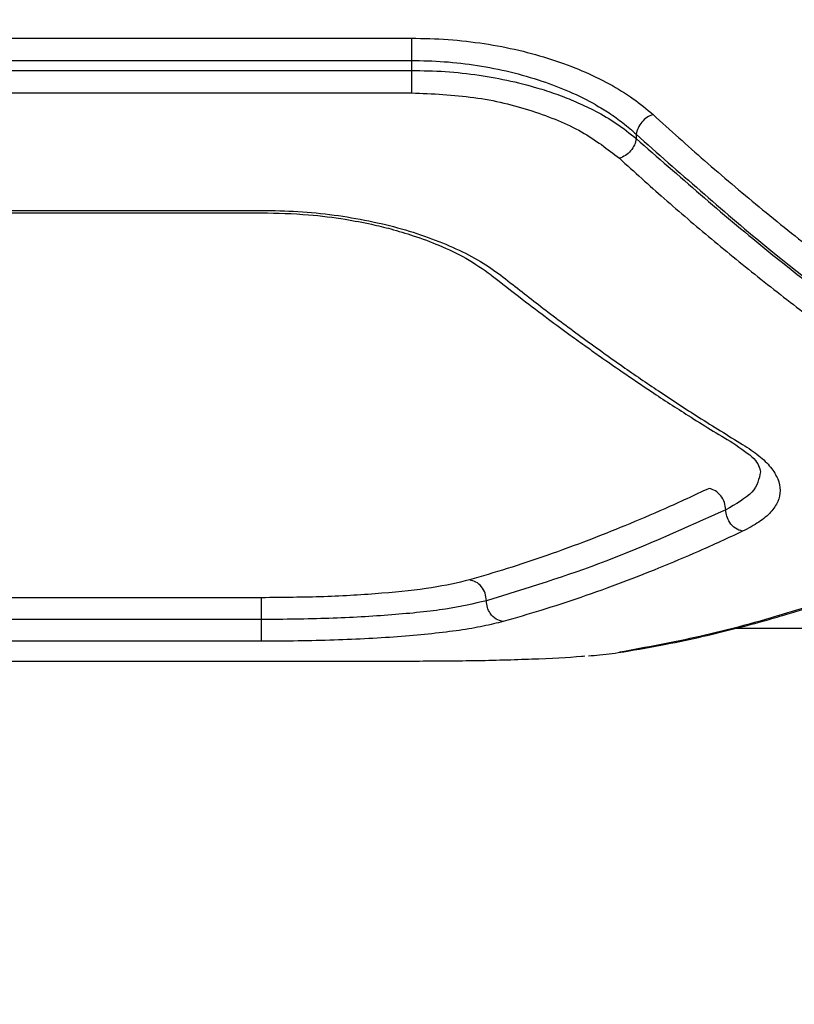
# Model space of a CAD drawing. Units: millimetres. Extents: x -4534 to 4839, y -3372 to 4373.
# Drawn here: x -455 to -395, y 1857 to 1933 of the extents above; entities that cross this region are included whole.
import ezdxf

# ---------------------------------------------------------------- set-up
doc = ezdxf.new("R2010")
doc.units = ezdxf.units.MM
doc.layers.add('Opvangzone', color=7, linetype='Continuous', true_color=0x00a19a)
doc.layers.add('Toestel 2D', color=7, linetype='Continuous', lineweight=20)

# ---------------------------------------------------------------- blocks, each defined once
blk = doc.blocks.new('BG-8144-RB')
at = {"layer": 'Opvangzone', "lineweight": 20}
blk.add_open_spline([(-827.757, -26.815), (-827.757, -26.815), (572.247, -26.815), (572.247, -26.815), (572.247, -26.815), (1397.247, -26.815), (2072.245, 648.192), (2072.245, 1473.185), (2072.245, 1473.185), (2072.245, 1473.185), (2072.245, 2873.187), (2072.245, 2873.187), (2072.245, 2873.187), (2072.245, 3698.179), (1397.247, 4373.186), (572.247, 4373.186), (572.247, 4373.186), (572.247, 4373.186), (-827.757, 4373.186), (-827.757, 4373.186), (-827.757, 4373.186), (-1652.757, 4373.186), (-2327.755, 3698.179), (-2327.755, 2873.187), (-2327.755, 2873.187), (-2327.755, 2873.187), (-2327.755, 1473.185), (-2327.755, 1473.185), (-2327.755, 1473.185), (-2327.755, 648.192), (-1652.757, -26.815), (-827.757, -26.815)], degree=3, knots=[0, 0, 0, 0, 0.111111, 0.111111, 0.111111, 0.111111, 0.222222, 0.222222, 0.222222, 0.222222, 0.333333, 0.333333, 0.333333, 0.333333, 0.444444, 0.444444, 0.444444, 0.444444, 0.555556, 0.555556, 0.555556, 0.555556, 0.666667, 0.666667, 0.666667, 0.666667, 0.777778, 0.777778, 0.777778, 0.777778, 1, 1, 1, 1], dxfattribs=at)
at = {"layer": 'Toestel 2D', "lineweight": 25}
for points in [[(-484.465, 1931.296), (-484.465, 1931.296), (-424.465, 1931.296), (-424.465, 1931.296)], [(-484.465, 1929.586), (-484.465, 1929.586), (-424.465, 1929.586), (-424.465, 1929.586)], [(-424.465, 1929.586), (-424.465, 1929.586), (-424.465, 1928.816), (-424.465, 1928.816)], [(-484.465, 1928.816), (-484.465, 1928.816), (-424.465, 1928.816), (-424.465, 1928.816)], [(-484.465, 1927.086), (-484.465, 1927.086), (-424.465, 1927.086), (-424.465, 1927.086)], [(-407.145, 1923.896), (-407.145, 1923.896), (-407.145, 1923.566), (-407.145, 1923.566)], [(-472.945, 1917.856), (-472.945, 1917.856), (-435.995, 1917.856), (-435.995, 1917.856)], [(-472.925, 1918.036), (-472.925, 1918.036), (-436.015, 1918.036), (-436.015, 1918.036)], [(-436.015, 1888.206), (-436.015, 1888.206), (-472.925, 1888.206), (-472.925, 1888.206)], [(-436.015, 1886.526), (-436.015, 1886.526), (-472.925, 1886.526), (-472.925, 1886.526)], [(-399.415, 1885.866), (-399.415, 1885.866), (-393.655, 1885.866), (-393.655, 1885.866)], [(-436.015, 1884.856), (-436.015, 1884.856), (-472.925, 1884.856), (-472.925, 1884.856)], [(-424.465, 1883.306), (-424.465, 1883.306), (-484.465, 1883.306), (-484.465, 1883.306)]]:
    blk.add_open_spline(points, degree=3, dxfattribs=at)
for points, knots in [([(-424.465, 1931.296), (-423.525, 1931.276), (-422.575, 1931.256), (-421.635, 1931.196), (-421.635, 1931.196), (-420.695, 1931.126), (-419.765, 1931.016), (-418.855, 1930.876), (-418.855, 1930.876), (-417.945, 1930.736), (-417.055, 1930.566), (-416.195, 1930.366), (-416.195, 1930.366), (-415.315, 1930.156), (-414.475, 1929.926), (-413.665, 1929.656), (-413.665, 1929.656), (-412.845, 1929.396), (-412.065, 1929.106), (-411.325, 1928.786), (-411.325, 1928.786), (-410.585, 1928.476), (-409.885, 1928.136), (-409.225, 1927.776), (-409.225, 1927.776), (-408.565, 1927.416), (-407.945, 1927.036), (-407.385, 1926.636), (-407.385, 1926.636), (-406.835, 1926.246), (-406.345, 1925.826), (-405.845, 1925.406)], [0, 0, 0, 0, 0.111111, 0.111111, 0.111111, 0.111111, 0.222222, 0.222222, 0.222222, 0.222222, 0.333333, 0.333333, 0.333333, 0.333333, 0.444444, 0.444444, 0.444444, 0.444444, 0.555556, 0.555556, 0.555556, 0.555556, 0.666667, 0.666667, 0.666667, 0.666667, 0.777778, 0.777778, 0.777778, 0.777778, 1, 1, 1, 1]), ([(-424.465, 1931.296), (-424.465, 1931.196), (-424.465, 1931.096), (-424.465, 1930.966), (-424.465, 1930.966), (-424.465, 1930.846), (-424.465, 1930.696), (-424.465, 1930.546), (-424.465, 1930.546), (-424.465, 1930.386), (-424.465, 1930.226), (-424.465, 1930.066), (-424.465, 1930.066), (-424.465, 1929.906), (-424.465, 1929.746), (-424.465, 1929.586)], [0, 0, 0, 0, 0.2, 0.2, 0.2, 0.2, 0.4, 0.4, 0.4, 0.4, 0.6, 0.6, 0.6, 0.6, 1, 1, 1, 1]), ([(-424.465, 1929.586), (-423.625, 1929.566), (-422.775, 1929.546), (-421.935, 1929.486), (-421.935, 1929.486), (-421.075, 1929.426), (-420.215, 1929.326), (-419.385, 1929.196), (-419.385, 1929.196), (-418.525, 1929.056), (-417.675, 1928.896), (-416.855, 1928.696), (-416.855, 1928.696), (-416.015, 1928.496), (-415.195, 1928.256), (-414.415, 1927.996), (-414.415, 1927.996), (-413.685, 1927.756), (-412.985, 1927.476), (-412.315, 1927.186), (-412.315, 1927.186), (-411.595, 1926.876), (-410.915, 1926.536), (-410.285, 1926.176), (-410.285, 1926.176), (-409.925, 1925.966), (-409.565, 1925.756), (-409.235, 1925.536), (-409.235, 1925.536), (-408.855, 1925.286), (-408.505, 1925.036), (-408.175, 1924.776), (-408.175, 1924.776), (-407.805, 1924.486), (-407.475, 1924.186), (-407.145, 1923.896)], [0, 0, 0, 0, 0.1, 0.1, 0.1, 0.1, 0.2, 0.2, 0.2, 0.2, 0.3, 0.3, 0.3, 0.3, 0.4, 0.4, 0.4, 0.4, 0.5, 0.5, 0.5, 0.5, 0.6, 0.6, 0.6, 0.6, 0.7, 0.7, 0.7, 0.7, 0.8, 0.8, 0.8, 0.8, 1, 1, 1, 1]), ([(-424.465, 1928.816), (-423.595, 1928.796), (-422.715, 1928.776), (-421.855, 1928.726), (-421.855, 1928.726), (-420.975, 1928.666), (-420.105, 1928.566), (-419.255, 1928.446), (-419.255, 1928.446), (-418.425, 1928.316), (-417.615, 1928.166), (-416.815, 1927.996), (-416.815, 1927.996), (-415.995, 1927.816), (-415.195, 1927.596), (-414.425, 1927.366), (-414.425, 1927.366), (-413.945, 1927.216), (-413.475, 1927.056), (-413.015, 1926.886), (-413.015, 1926.886), (-412.545, 1926.716), (-412.085, 1926.526), (-411.635, 1926.326), (-411.635, 1926.326), (-411.175, 1926.126), (-410.725, 1925.916), (-410.295, 1925.686), (-410.295, 1925.686), (-409.725, 1925.386), (-409.185, 1925.076), (-408.685, 1924.736), (-408.685, 1924.736), (-408.135, 1924.366), (-407.635, 1923.966), (-407.145, 1923.566)], [0, 0, 0, 0, 0.1, 0.1, 0.1, 0.1, 0.2, 0.2, 0.2, 0.2, 0.3, 0.3, 0.3, 0.3, 0.4, 0.4, 0.4, 0.4, 0.5, 0.5, 0.5, 0.5, 0.6, 0.6, 0.6, 0.6, 0.7, 0.7, 0.7, 0.7, 0.8, 0.8, 0.8, 0.8, 1, 1, 1, 1]), ([(-424.465, 1928.816), (-424.465, 1928.656), (-424.465, 1928.496), (-424.465, 1928.326), (-424.465, 1928.326), (-424.465, 1928.166), (-424.465, 1928.006), (-424.465, 1927.846), (-424.465, 1927.846), (-424.465, 1927.686), (-424.465, 1927.546), (-424.465, 1927.416), (-424.465, 1927.416), (-424.465, 1927.296), (-424.465, 1927.196), (-424.465, 1927.086)], [0, 0, 0, 0, 0.2, 0.2, 0.2, 0.2, 0.4, 0.4, 0.4, 0.4, 0.6, 0.6, 0.6, 0.6, 1, 1, 1, 1]), ([(-424.465, 1927.086), (-422.835, 1927.016), (-421.215, 1926.946), (-419.645, 1926.726), (-419.645, 1926.726), (-418.085, 1926.516), (-416.585, 1926.146), (-415.175, 1925.696), (-415.175, 1925.696), (-413.775, 1925.236), (-412.465, 1924.706), (-411.365, 1924.086), (-411.365, 1924.086), (-410.255, 1923.456), (-409.355, 1922.756), (-408.445, 1922.046)], [0, 0, 0, 0, 0.2, 0.2, 0.2, 0.2, 0.4, 0.4, 0.4, 0.4, 0.6, 0.6, 0.6, 0.6, 1, 1, 1, 1]), ([(-405.845, 1925.406), (-406.005, 1925.346), (-406.165, 1925.286), (-406.315, 1925.186), (-406.315, 1925.186), (-406.465, 1925.096), (-406.595, 1924.966), (-406.715, 1924.836), (-406.715, 1924.836), (-406.835, 1924.696), (-406.935, 1924.536), (-407.005, 1924.376), (-407.005, 1924.376), (-407.075, 1924.226), (-407.115, 1924.056), (-407.145, 1923.896)], [0, 0, 0, 0, 0.2, 0.2, 0.2, 0.2, 0.4, 0.4, 0.4, 0.4, 0.6, 0.6, 0.6, 0.6, 1, 1, 1, 1]), ([(-405.845, 1925.406), (-404.525, 1924.216), (-403.205, 1923.026), (-401.885, 1921.876), (-401.885, 1921.876), (-400.485, 1920.656), (-399.085, 1919.466), (-397.685, 1918.316), (-397.685, 1918.316), (-396.205, 1917.096), (-394.725, 1915.916), (-393.245, 1914.766), (-393.245, 1914.766), (-391.875, 1913.696), (-390.505, 1912.656), (-389.135, 1911.656), (-389.135, 1911.656), (-387.805, 1910.686), (-386.485, 1909.736), (-385.165, 1908.826), (-385.165, 1908.826), (-383.685, 1907.796), (-382.215, 1906.806), (-380.735, 1905.856), (-380.735, 1905.856), (-379.105, 1904.816), (-377.475, 1903.816), (-375.845, 1902.826)], [0, 0, 0, 0, 0.125, 0.125, 0.125, 0.125, 0.25, 0.25, 0.25, 0.25, 0.375, 0.375, 0.375, 0.375, 0.5, 0.5, 0.5, 0.5, 0.625, 0.625, 0.625, 0.625, 0.75, 0.75, 0.75, 0.75, 1, 1, 1, 1]), ([(-407.145, 1923.896), (-403.855, 1920.976), (-400.555, 1918.056), (-397.245, 1915.336), (-397.245, 1915.336), (-393.915, 1912.606), (-390.575, 1910.076), (-387.225, 1907.746), (-387.225, 1907.746), (-383.865, 1905.426), (-380.505, 1903.306), (-377.145, 1901.186)], [0, 0, 0, 0, 0.25, 0.25, 0.25, 0.25, 0.5, 0.5, 0.5, 0.5, 1, 1, 1, 1]), ([(-407.145, 1923.566), (-407.185, 1923.406), (-407.215, 1923.236), (-407.285, 1923.076), (-407.285, 1923.076), (-407.355, 1922.916), (-407.455, 1922.766), (-407.575, 1922.626), (-407.575, 1922.626), (-407.695, 1922.486), (-407.835, 1922.356), (-407.975, 1922.266), (-407.975, 1922.266), (-408.125, 1922.176), (-408.285, 1922.106), (-408.445, 1922.046)], [0, 0, 0, 0, 0.2, 0.2, 0.2, 0.2, 0.4, 0.4, 0.4, 0.4, 0.6, 0.6, 0.6, 0.6, 1, 1, 1, 1]), ([(-407.145, 1923.566), (-403.845, 1920.676), (-400.555, 1917.786), (-397.235, 1915.096), (-397.235, 1915.096), (-393.915, 1912.396), (-390.565, 1909.896), (-387.215, 1907.606), (-387.215, 1907.606), (-383.865, 1905.306), (-380.505, 1903.216), (-377.145, 1901.136)], [0, 0, 0, 0, 0.25, 0.25, 0.25, 0.25, 0.5, 0.5, 0.5, 0.5, 1, 1, 1, 1]), ([(-408.445, 1922.046), (-407.295, 1921.006), (-406.145, 1919.966), (-404.995, 1918.956), (-404.995, 1918.956), (-403.785, 1917.896), (-402.575, 1916.856), (-401.355, 1915.846), (-401.355, 1915.846), (-400.085, 1914.786), (-398.815, 1913.746), (-397.535, 1912.736), (-397.535, 1912.736), (-396.205, 1911.676), (-394.875, 1910.646), (-393.535, 1909.636), (-393.535, 1909.636), (-392.465, 1908.836), (-391.395, 1908.046), (-390.325, 1907.276), (-390.325, 1907.276), (-389.135, 1906.416), (-387.935, 1905.586), (-386.735, 1904.776), (-386.735, 1904.776), (-385.415, 1903.876), (-384.095, 1902.996), (-382.775, 1902.156), (-382.775, 1902.156), (-381.335, 1901.246), (-379.895, 1900.366), (-378.445, 1899.486)], [0, 0, 0, 0, 0.111111, 0.111111, 0.111111, 0.111111, 0.222222, 0.222222, 0.222222, 0.222222, 0.333333, 0.333333, 0.333333, 0.333333, 0.444444, 0.444444, 0.444444, 0.444444, 0.555556, 0.555556, 0.555556, 0.555556, 0.666667, 0.666667, 0.666667, 0.666667, 0.777778, 0.777778, 0.777778, 0.777778, 1, 1, 1, 1]), ([(-436.015, 1918.036), (-435.075, 1918.026), (-434.135, 1918.006), (-433.205, 1917.946), (-433.205, 1917.946), (-432.265, 1917.896), (-431.335, 1917.796), (-430.425, 1917.676), (-430.425, 1917.676), (-429.515, 1917.556), (-428.625, 1917.406), (-427.755, 1917.226), (-427.755, 1917.226), (-426.885, 1917.046), (-426.045, 1916.846), (-425.235, 1916.616), (-425.235, 1916.616), (-424.425, 1916.386), (-423.645, 1916.136), (-422.905, 1915.856), (-422.905, 1915.856), (-422.155, 1915.586), (-421.455, 1915.286), (-420.785, 1914.966), (-420.785, 1914.966), (-420.125, 1914.656), (-419.505, 1914.326), (-418.935, 1913.976), (-418.935, 1913.976), (-418.385, 1913.626), (-417.885, 1913.266), (-417.385, 1912.896)], [0, 0, 0, 0, 0.111111, 0.111111, 0.111111, 0.111111, 0.222222, 0.222222, 0.222222, 0.222222, 0.333333, 0.333333, 0.333333, 0.333333, 0.444444, 0.444444, 0.444444, 0.444444, 0.555556, 0.555556, 0.555556, 0.555556, 0.666667, 0.666667, 0.666667, 0.666667, 0.777778, 0.777778, 0.777778, 0.777778, 1, 1, 1, 1]), ([(-436.015, 1917.856), (-434.795, 1917.826), (-433.585, 1917.796), (-432.385, 1917.696), (-432.385, 1917.696), (-431.425, 1917.616), (-430.485, 1917.496), (-429.565, 1917.346), (-429.565, 1917.346), (-428.875, 1917.236), (-428.195, 1917.106), (-427.535, 1916.966), (-427.535, 1916.966), (-427.035, 1916.856), (-426.545, 1916.736), (-426.055, 1916.606), (-426.055, 1916.606), (-425.465, 1916.446), (-424.885, 1916.276), (-424.325, 1916.086), (-424.325, 1916.086), (-423.625, 1915.856), (-422.965, 1915.616), (-422.345, 1915.346), (-422.345, 1915.346), (-421.595, 1915.036), (-420.895, 1914.706), (-420.275, 1914.346), (-420.275, 1914.346), (-419.555, 1913.936), (-418.935, 1913.506), (-418.325, 1913.066)], [0, 0, 0, 0, 0.111111, 0.111111, 0.111111, 0.111111, 0.222222, 0.222222, 0.222222, 0.222222, 0.333333, 0.333333, 0.333333, 0.333333, 0.444444, 0.444444, 0.444444, 0.444444, 0.555556, 0.555556, 0.555556, 0.555556, 0.666667, 0.666667, 0.666667, 0.666667, 0.777778, 0.777778, 0.777778, 0.777778, 1, 1, 1, 1]), ([(-418.315, 1913.056), (-417.515, 1912.436), (-416.725, 1911.806), (-415.925, 1911.196), (-415.925, 1911.196), (-415.245, 1910.676), (-414.575, 1910.166), (-413.895, 1909.666), (-413.895, 1909.666), (-413.345, 1909.246), (-412.785, 1908.846), (-412.235, 1908.436), (-412.235, 1908.436), (-411.805, 1908.126), (-411.375, 1907.816), (-410.935, 1907.506), (-410.935, 1907.506), (-410.595, 1907.256), (-410.255, 1907.016), (-409.915, 1906.776), (-409.915, 1906.776), (-409.355, 1906.386), (-408.795, 1905.996), (-408.235, 1905.606), (-408.235, 1905.606), (-407.485, 1905.086), (-406.725, 1904.586), (-405.975, 1904.076), (-405.975, 1904.076), (-405.025, 1903.456), (-404.075, 1902.836), (-403.135, 1902.236), (-403.135, 1902.236), (-401.995, 1901.516), (-400.845, 1900.816), (-399.705, 1900.126)], [0, 0, 0, 0, 0.1, 0.1, 0.1, 0.1, 0.2, 0.2, 0.2, 0.2, 0.3, 0.3, 0.3, 0.3, 0.4, 0.4, 0.4, 0.4, 0.5, 0.5, 0.5, 0.5, 0.6, 0.6, 0.6, 0.6, 0.7, 0.7, 0.7, 0.7, 0.8, 0.8, 0.8, 0.8, 1, 1, 1, 1]), ([(-417.385, 1912.896), (-416.425, 1912.136), (-415.455, 1911.376), (-414.495, 1910.636), (-414.495, 1910.636), (-413.465, 1909.856), (-412.445, 1909.086), (-411.425, 1908.336), (-411.425, 1908.336), (-410.345, 1907.546), (-409.265, 1906.776), (-408.185, 1906.016), (-408.185, 1906.016), (-407.265, 1905.376), (-406.345, 1904.746), (-405.425, 1904.136), (-405.425, 1904.136), (-404.395, 1903.446), (-403.375, 1902.766), (-402.345, 1902.116), (-402.345, 1902.116), (-401.205, 1901.396), (-400.075, 1900.706), (-398.945, 1900.006)], [0, 0, 0, 0, 0.142857, 0.142857, 0.142857, 0.142857, 0.285714, 0.285714, 0.285714, 0.285714, 0.428571, 0.428571, 0.428571, 0.428571, 0.571429, 0.571429, 0.571429, 0.571429, 0.714286, 0.714286, 0.714286, 0.714286, 1, 1, 1, 1]), ([(-399.705, 1900.126), (-399.075, 1899.706), (-398.445, 1899.286), (-398.085, 1898.916), (-398.085, 1898.916), (-397.735, 1898.546), (-397.645, 1898.216), (-397.565, 1897.896)], [0, 0, 0, 0, 0.333333, 0.333333, 0.333333, 0.333333, 1, 1, 1, 1]), ([(-398.945, 1900.006), (-398.505, 1899.726), (-398.065, 1899.436), (-397.705, 1899.146), (-397.705, 1899.146), (-397.335, 1898.856), (-397.045, 1898.556), (-396.795, 1898.256), (-396.795, 1898.256), (-396.555, 1897.956), (-396.375, 1897.656), (-396.245, 1897.356), (-396.245, 1897.356), (-396.125, 1897.056), (-396.065, 1896.766), (-396.065, 1896.476), (-396.065, 1896.476), (-396.065, 1896.176), (-396.125, 1895.896), (-396.245, 1895.616), (-396.245, 1895.616), (-396.365, 1895.336), (-396.555, 1895.056), (-396.795, 1894.796), (-396.795, 1894.796), (-397.035, 1894.526), (-397.335, 1894.276), (-397.705, 1894.026), (-397.705, 1894.026), (-398.065, 1893.786), (-398.505, 1893.556), (-398.945, 1893.326)], [0, 0, 0, 0, 0.111111, 0.111111, 0.111111, 0.111111, 0.222222, 0.222222, 0.222222, 0.222222, 0.333333, 0.333333, 0.333333, 0.333333, 0.444444, 0.444444, 0.444444, 0.444444, 0.555556, 0.555556, 0.555556, 0.555556, 0.666667, 0.666667, 0.666667, 0.666667, 0.777778, 0.777778, 0.777778, 0.777778, 1, 1, 1, 1]), ([(-397.565, 1897.896), (-397.685, 1897.366), (-397.795, 1896.826), (-398.245, 1896.346), (-398.245, 1896.346), (-398.695, 1895.856), (-399.465, 1895.416), (-400.245, 1894.976)], [0, 0, 0, 0, 0.333333, 0.333333, 0.333333, 0.333333, 1, 1, 1, 1]), ([(-401.535, 1896.626), (-402.675, 1896.096), (-403.805, 1895.566), (-404.945, 1895.056), (-404.945, 1895.056), (-405.975, 1894.606), (-407.005, 1894.166), (-408.025, 1893.746), (-408.025, 1893.746), (-408.945, 1893.366), (-409.875, 1892.996), (-410.795, 1892.646), (-410.795, 1892.646), (-411.875, 1892.236), (-412.955, 1891.846), (-414.025, 1891.466), (-414.025, 1891.466), (-415.055, 1891.106), (-416.075, 1890.766), (-417.095, 1890.446), (-417.095, 1890.446), (-418.065, 1890.146), (-419.025, 1889.856), (-419.995, 1889.576)], [0, 0, 0, 0, 0.142857, 0.142857, 0.142857, 0.142857, 0.285714, 0.285714, 0.285714, 0.285714, 0.428571, 0.428571, 0.428571, 0.428571, 0.571429, 0.571429, 0.571429, 0.571429, 0.714286, 0.714286, 0.714286, 0.714286, 1, 1, 1, 1]), ([(-400.245, 1894.976), (-400.265, 1895.166), (-400.285, 1895.356), (-400.345, 1895.546), (-400.345, 1895.546), (-400.405, 1895.726), (-400.505, 1895.906), (-400.625, 1896.056), (-400.625, 1896.056), (-400.745, 1896.206), (-400.885, 1896.346), (-401.045, 1896.436), (-401.045, 1896.436), (-401.195, 1896.526), (-401.365, 1896.576), (-401.535, 1896.626)], [0, 0, 0, 0, 0.2, 0.2, 0.2, 0.2, 0.4, 0.4, 0.4, 0.4, 0.6, 0.6, 0.6, 0.6, 1, 1, 1, 1]), ([(-400.245, 1894.976), (-403.325, 1893.586), (-406.405, 1892.196), (-409.485, 1891.026), (-409.485, 1891.026), (-412.555, 1889.856), (-415.625, 1888.916), (-418.685, 1887.976)], [0, 0, 0, 0, 0.333333, 0.333333, 0.333333, 0.333333, 1, 1, 1, 1]), ([(-398.945, 1893.326), (-399.135, 1893.386), (-399.325, 1893.446), (-399.495, 1893.556), (-399.495, 1893.556), (-399.665, 1893.666), (-399.815, 1893.826), (-399.945, 1894.006), (-399.945, 1894.006), (-400.035, 1894.156), (-400.115, 1894.316), (-400.165, 1894.476), (-400.165, 1894.476), (-400.205, 1894.636), (-400.225, 1894.806), (-400.245, 1894.976)], [0, 0, 0, 0, 0.2, 0.2, 0.2, 0.2, 0.4, 0.4, 0.4, 0.4, 0.6, 0.6, 0.6, 0.6, 1, 1, 1, 1]), ([(-398.945, 1893.326), (-400.075, 1892.806), (-401.205, 1892.276), (-402.345, 1891.776), (-402.345, 1891.776), (-403.375, 1891.326), (-404.395, 1890.896), (-405.425, 1890.476), (-405.425, 1890.476), (-406.345, 1890.106), (-407.265, 1889.746), (-408.185, 1889.396), (-408.185, 1889.396), (-409.265, 1888.986), (-410.345, 1888.606), (-411.425, 1888.236), (-411.425, 1888.236), (-412.445, 1887.876), (-413.465, 1887.546), (-414.495, 1887.226), (-414.495, 1887.226), (-415.455, 1886.936), (-416.425, 1886.656), (-417.385, 1886.376)], [0, 0, 0, 0, 0.142857, 0.142857, 0.142857, 0.142857, 0.285714, 0.285714, 0.285714, 0.285714, 0.428571, 0.428571, 0.428571, 0.428571, 0.571429, 0.571429, 0.571429, 0.571429, 0.714286, 0.714286, 0.714286, 0.714286, 1, 1, 1, 1]), ([(-378.445, 1893.746), (-379.535, 1893.226), (-380.625, 1892.706), (-381.715, 1892.216), (-381.715, 1892.216), (-382.735, 1891.756), (-383.755, 1891.316), (-384.775, 1890.896), (-384.775, 1890.896), (-385.735, 1890.496), (-386.685, 1890.116), (-387.635, 1889.746), (-387.635, 1889.746), (-388.515, 1889.406), (-389.395, 1889.076), (-390.275, 1888.756), (-390.275, 1888.756), (-391.095, 1888.466), (-391.905, 1888.186), (-392.715, 1887.916), (-392.715, 1887.916), (-393.635, 1887.606), (-394.565, 1887.316), (-395.485, 1887.036), (-395.485, 1887.036), (-397.745, 1886.346), (-399.995, 1885.736), (-402.245, 1885.226), (-402.245, 1885.226), (-404.315, 1884.766), (-406.385, 1884.386), (-408.445, 1884.006)], [0, 0, 0, 0, 0.111111, 0.111111, 0.111111, 0.111111, 0.222222, 0.222222, 0.222222, 0.222222, 0.333333, 0.333333, 0.333333, 0.333333, 0.444444, 0.444444, 0.444444, 0.444444, 0.555556, 0.555556, 0.555556, 0.555556, 0.666667, 0.666667, 0.666667, 0.666667, 0.777778, 0.777778, 0.777778, 0.777778, 1, 1, 1, 1]), ([(-408.105, 1884.046), (-407.025, 1884.236), (-405.935, 1884.416), (-404.855, 1884.626), (-404.855, 1884.626), (-403.905, 1884.816), (-402.945, 1885.016), (-401.995, 1885.236), (-401.995, 1885.236), (-401.175, 1885.426), (-400.365, 1885.616), (-399.545, 1885.826), (-399.545, 1885.826), (-398.865, 1886.006), (-398.185, 1886.186), (-397.505, 1886.366), (-397.505, 1886.366), (-396.955, 1886.516), (-396.415, 1886.676), (-395.875, 1886.836), (-395.875, 1886.836), (-395.415, 1886.966), (-394.955, 1887.106), (-394.505, 1887.246), (-394.505, 1887.246), (-393.795, 1887.466), (-393.095, 1887.686), (-392.385, 1887.926), (-392.385, 1887.926), (-391.475, 1888.226), (-390.565, 1888.536), (-389.655, 1888.856), (-389.655, 1888.856), (-388.545, 1889.256), (-387.435, 1889.676), (-386.325, 1890.116), (-386.325, 1890.116), (-385.005, 1890.626), (-383.695, 1891.166), (-382.375, 1891.736), (-382.375, 1891.736), (-380.855, 1892.406), (-379.335, 1893.116), (-377.815, 1893.816)], [0, 0, 0, 0, 0.083333, 0.083333, 0.083333, 0.083333, 0.166667, 0.166667, 0.166667, 0.166667, 0.25, 0.25, 0.25, 0.25, 0.333333, 0.333333, 0.333333, 0.333333, 0.416667, 0.416667, 0.416667, 0.416667, 0.5, 0.5, 0.5, 0.5, 0.583333, 0.583333, 0.583333, 0.583333, 0.666667, 0.666667, 0.666667, 0.666667, 0.75, 0.75, 0.75, 0.75, 0.833333, 0.833333, 0.833333, 0.833333, 1, 1, 1, 1]), ([(-419.995, 1889.576), (-420.905, 1889.366), (-421.805, 1889.146), (-422.915, 1888.976), (-422.915, 1888.976), (-424.025, 1888.796), (-425.335, 1888.656), (-426.735, 1888.546), (-426.735, 1888.546), (-428.145, 1888.436), (-429.645, 1888.346), (-431.205, 1888.286), (-431.205, 1888.286), (-432.765, 1888.236), (-434.385, 1888.226), (-436.015, 1888.206)], [0, 0, 0, 0, 0.2, 0.2, 0.2, 0.2, 0.4, 0.4, 0.4, 0.4, 0.6, 0.6, 0.6, 0.6, 1, 1, 1, 1]), ([(-418.685, 1887.976), (-418.705, 1888.176), (-418.725, 1888.366), (-418.785, 1888.556), (-418.785, 1888.556), (-418.845, 1888.736), (-418.955, 1888.906), (-419.075, 1889.056), (-419.075, 1889.056), (-419.195, 1889.206), (-419.335, 1889.336), (-419.495, 1889.416), (-419.495, 1889.416), (-419.655, 1889.496), (-419.825, 1889.536), (-419.995, 1889.576)], [0, 0, 0, 0, 0.2, 0.2, 0.2, 0.2, 0.4, 0.4, 0.4, 0.4, 0.6, 0.6, 0.6, 0.6, 1, 1, 1, 1]), ([(-436.015, 1886.526), (-436.015, 1886.726), (-436.015, 1886.926), (-436.015, 1887.116), (-436.015, 1887.116), (-436.015, 1887.296), (-436.015, 1887.476), (-436.015, 1887.636), (-436.015, 1887.636), (-436.015, 1887.796), (-436.015, 1887.926), (-436.015, 1888.016), (-436.015, 1888.016), (-436.015, 1888.106), (-436.015, 1888.156), (-436.015, 1888.206)], [0, 0, 0, 0, 0.2, 0.2, 0.2, 0.2, 0.4, 0.4, 0.4, 0.4, 0.6, 0.6, 0.6, 0.6, 1, 1, 1, 1]), ([(-418.685, 1887.976), (-419.665, 1887.746), (-420.645, 1887.526), (-421.845, 1887.336), (-421.845, 1887.336), (-423.045, 1887.146), (-424.475, 1887.006), (-425.985, 1886.886), (-425.985, 1886.886), (-426.745, 1886.826), (-427.525, 1886.776), (-428.335, 1886.726), (-428.335, 1886.726), (-429.135, 1886.686), (-429.965, 1886.646), (-430.815, 1886.616), (-430.815, 1886.616), (-431.665, 1886.586), (-432.525, 1886.566), (-433.395, 1886.556), (-433.395, 1886.556), (-434.265, 1886.536), (-435.135, 1886.536), (-436.015, 1886.526)], [0, 0, 0, 0, 0.142857, 0.142857, 0.142857, 0.142857, 0.285714, 0.285714, 0.285714, 0.285714, 0.428571, 0.428571, 0.428571, 0.428571, 0.571429, 0.571429, 0.571429, 0.571429, 0.714286, 0.714286, 0.714286, 0.714286, 1, 1, 1, 1]), ([(-417.385, 1886.376), (-417.575, 1886.426), (-417.775, 1886.466), (-417.945, 1886.566), (-417.945, 1886.566), (-418.115, 1886.666), (-418.265, 1886.826), (-418.395, 1887.006), (-418.395, 1887.006), (-418.485, 1887.146), (-418.565, 1887.306), (-418.615, 1887.466), (-418.615, 1887.466), (-418.655, 1887.636), (-418.675, 1887.806), (-418.685, 1887.976)], [0, 0, 0, 0, 0.2, 0.2, 0.2, 0.2, 0.4, 0.4, 0.4, 0.4, 0.6, 0.6, 0.6, 0.6, 1, 1, 1, 1]), ([(-436.015, 1884.856), (-436.015, 1884.896), (-436.015, 1884.946), (-436.015, 1885.036), (-436.015, 1885.036), (-436.015, 1885.126), (-436.015, 1885.266), (-436.015, 1885.416), (-436.015, 1885.416), (-436.015, 1885.576), (-436.015, 1885.756), (-436.015, 1885.946), (-436.015, 1885.946), (-436.015, 1886.136), (-436.015, 1886.336), (-436.015, 1886.526)], [0, 0, 0, 0, 0.2, 0.2, 0.2, 0.2, 0.4, 0.4, 0.4, 0.4, 0.6, 0.6, 0.6, 0.6, 1, 1, 1, 1]), ([(-417.385, 1886.376), (-417.885, 1886.256), (-418.375, 1886.126), (-418.935, 1886.016), (-418.935, 1886.016), (-419.495, 1885.896), (-420.115, 1885.796), (-420.775, 1885.696), (-420.775, 1885.696), (-421.435, 1885.606), (-422.145, 1885.516), (-422.885, 1885.436), (-422.885, 1885.436), (-423.635, 1885.356), (-424.415, 1885.286), (-425.225, 1885.226), (-425.225, 1885.226), (-426.045, 1885.156), (-426.885, 1885.106), (-427.755, 1885.056), (-427.755, 1885.056), (-428.625, 1885.016), (-429.515, 1884.976), (-430.415, 1884.946), (-430.415, 1884.946), (-431.335, 1884.916), (-432.265, 1884.886), (-433.195, 1884.876), (-433.195, 1884.876), (-434.135, 1884.866), (-435.075, 1884.856), (-436.015, 1884.856)], [0, 0, 0, 0, 0.111111, 0.111111, 0.111111, 0.111111, 0.222222, 0.222222, 0.222222, 0.222222, 0.333333, 0.333333, 0.333333, 0.333333, 0.444444, 0.444444, 0.444444, 0.444444, 0.555556, 0.555556, 0.555556, 0.555556, 0.666667, 0.666667, 0.666667, 0.666667, 0.777778, 0.777778, 0.777778, 0.777778, 1, 1, 1, 1]), ([(-411.105, 1883.706), (-411.185, 1883.696), (-411.275, 1883.686), (-411.365, 1883.686), (-411.365, 1883.686), (-412.355, 1883.576), (-413.735, 1883.516), (-415.175, 1883.466), (-415.175, 1883.466), (-416.605, 1883.416), (-418.095, 1883.366), (-419.655, 1883.346), (-419.655, 1883.346), (-421.205, 1883.316), (-422.835, 1883.316), (-424.465, 1883.306)], [0, 0, 0, 0, 0.2, 0.2, 0.2, 0.2, 0.4, 0.4, 0.4, 0.4, 0.6, 0.6, 0.6, 0.6, 1, 1, 1, 1]), ([(-410.825, 1883.736), (-410.535, 1883.756), (-410.255, 1883.776), (-409.985, 1883.806), (-409.985, 1883.806), (-409.255, 1883.876), (-408.685, 1883.956), (-408.105, 1884.046)], [0, 0, 0, 0, 0.333333, 0.333333, 0.333333, 0.333333, 1, 1, 1, 1])]:
    blk.add_open_spline(points, degree=3, knots=knots, dxfattribs=at)

msp = doc.modelspace()

# ---------------------------------------------------------------- block references
msp.add_blockref('BG-8144-RB', (0, 0))

doc.saveas('drawing.dxf')
